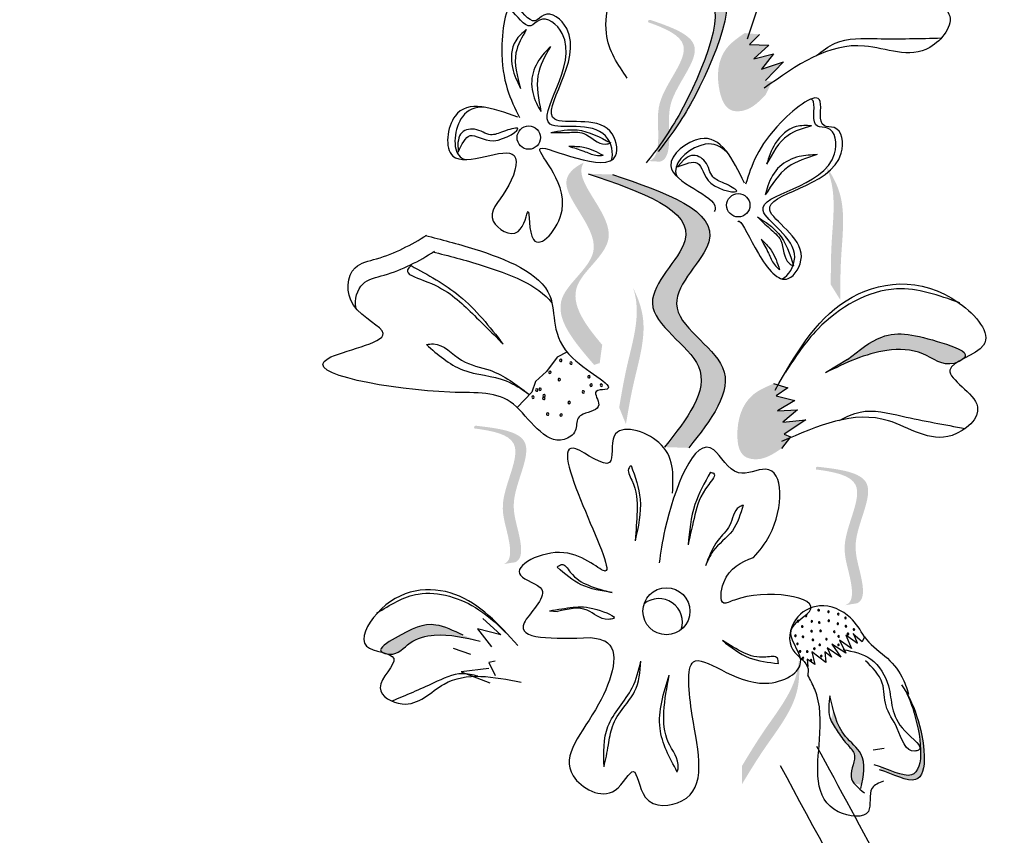
# Model space of a CAD drawing. Units: millimetres. Extents: x 43 to 251, y 50 to 125.
# Drawn here: x 210 to 212, y 112 to 113 of the extents above; entities that cross this region are included whole.
import ezdxf

# ---------------------------------------------------------------- set-up
doc = ezdxf.new("R2010")
doc.units = ezdxf.units.MM
doc.layers.add('Z_Pflanzebene', color=7, linetype='Continuous', lineweight=30)

# ---------------------------------------------------------------- blocks, each defined once
blk = doc.blocks.new('Z_Lavendel_')
at = {"lineweight": 30, "true_color": 0x44a009}
h = blk.add_hatch(color=74, dxfattribs=at)
edge = h.paths.add_edge_path()
edge.add_spline(control_points=[(-13.5968, 17.6568), (-13.5823, 17.6757), (-13.5291, 17.75), (-13.4454, 17.9613), (-13.5803, 17.9028), (-13.6479, 17.9675), (-13.6777, 17.9377), (-13.6834, 17.928)], knot_values=[0.883561, 0.883561, 0.883561, 0.883561, 1.33127, 2.496472, 2.777747, 3.378001, 3.566756, 3.566756, 3.566756, 3.566756], degree=3, periodic=0)
edge.add_spline(control_points=[(-13.6834, 17.928), (-13.6832, 17.928), (-13.6568, 17.9369), (-13.6009, 17.8834), (-13.4659, 17.9419), (-13.5415, 17.7513), (-13.5904, 17.6748), (-13.5992, 17.6622)], knot_values=[1.068339, 1.068339, 1.068339, 1.068339, 1.072316, 1.67257, 1.953845, 3.119046, 3.382077, 3.382077, 3.382077, 3.382077], degree=3, periodic=0)
edge.add_line((-13.5992, 17.6622), (-13.5968, 17.6568))
h = blk.add_hatch(color=74, dxfattribs=at)
edge = h.paths.add_edge_path()
edge.add_spline(control_points=[(-13.6258, 17.6259), (-13.6217, 17.6266), (-13.6107, 17.6321), (-13.6049, 17.6767), (-13.6175, 17.7395), (-13.5306, 17.8298), (-13.5955, 17.8579), (-13.6259, 17.8687)], knot_values=[0.560734, 0.560734, 0.560734, 0.560734, 1.190913, 2.562758, 5.447101, 10.10323, 13.468903, 13.468903, 13.468903, 13.468903], degree=3, periodic=0)
edge.add_spline(control_points=[(-13.6259, 17.8687), (-13.6254, 17.8699), (-13.6249, 17.8711), (-13.6244, 17.8722)], knot_values=[18.947861, 18.947861, 18.947861, 18.947861, 19.178659, 19.178659, 19.178659, 19.178659], degree=3, periodic=0)
edge.add_line((-13.6244, 17.8722), (-13.622, 17.8727))
edge.add_spline(control_points=[(-13.622, 17.8727), (-13.5859, 17.8603), (-13.5069, 17.833), (-13.5982, 17.7381), (-13.5856, 17.6754), (-13.5914, 17.6313), (-13.6017, 17.6257), (-13.6053, 17.6248)], knot_values=[0, 0, 0, 0, 6.05927, 13.244655, 17.695802, 19.812847, 20.683744, 20.683744, 20.683744, 20.683744], degree=3, periodic=0)
edge.add_spline(control_points=[(-13.6053, 17.6248), (-13.612, 17.6253), (-13.6189, 17.6257), (-13.6258, 17.6259)], knot_values=[3.688703, 3.688703, 3.688703, 3.688703, 4.546623, 4.546623, 4.546623, 4.546623], degree=3, periodic=0)
h = blk.add_hatch(color=74, dxfattribs=at)
edge = h.paths.add_edge_path()
edge.add_spline(control_points=[(-13.4568, 17.8495), (-13.4689, 17.8411), (-13.502, 17.8181), (-13.5078, 17.7613), (-13.4888, 17.7118), (-13.448, 17.7128), (-13.4314, 17.73), (-13.4201, 17.7417)], knot_values=[0, 0, 0, 0, 0.161114, 0.441427, 0.586891, 0.672069, 0.848925, 0.848925, 0.848925, 0.848925], degree=3, periodic=0)
edge.add_line((-13.4201, 17.7417), (-13.4091, 17.7646))
edge.add_line((-13.4091, 17.7646), (-13.4205, 17.7666))
edge.add_line((-13.4205, 17.7666), (-13.3887, 17.799))
edge.add_line((-13.3887, 17.799), (-13.4275, 17.7867))
edge.add_line((-13.4275, 17.7867), (-13.4063, 17.8131))
edge.add_line((-13.4063, 17.8131), (-13.4407, 17.8045))
edge.add_line((-13.4407, 17.8045), (-13.4144, 17.8283))
edge.add_line((-13.4144, 17.8283), (-13.4483, 17.8294))
edge.add_line((-13.4483, 17.8294), (-13.431, 17.8473))
edge.add_line((-13.431, 17.8473), (-13.4568, 17.8495))
h = blk.add_hatch(color=74, dxfattribs=at)
edge = h.paths.add_edge_path()
edge.add_spline(control_points=[(-13.7055, 17.3048), (-13.7357, 17.3405), (-13.784, 17.4068), (-13.6478, 17.4933), (-13.7509, 17.5856), (-13.7405, 17.6189), (-13.7377, 17.6234)], knot_values=[3.509882, 3.509882, 3.509882, 3.509882, 7.088532, 10.237069, 14.170147, 14.843915, 14.843915, 14.843915, 14.843915], degree=3, periodic=0)
edge.add_spline(control_points=[(-13.7377, 17.6234), (-13.7563, 17.6141), (-13.7932, 17.5792), (-13.674, 17.4725), (-13.8163, 17.3821), (-13.7544, 17.3102), (-13.7196, 17.2698)], knot_values=[2.295062, 2.295062, 2.295062, 2.295062, 4.18365, 8.116728, 11.265265, 15.317095, 15.317095, 15.317095, 15.317095], degree=3, periodic=0)
edge.add_line((-13.7196, 17.2698), (-13.7099, 17.2729))
edge.add_spline(control_points=[(-13.7099, 17.2729), (-13.7085, 17.2836), (-13.707, 17.2942), (-13.7055, 17.3048)], knot_values=[144.751726, 144.751726, 144.751726, 144.751726, 145.762031, 145.762031, 145.762031, 145.762031], degree=3, periodic=0)
h = blk.add_hatch(color=74, dxfattribs=at)
edge = h.paths.add_edge_path()
edge.add_spline(control_points=[(-13.2897, 17.3833), (-13.2897, 17.4074), (-13.2897, 17.4687), (-13.2778, 17.555), (-13.3051, 17.6039), (-13.3167, 17.6199)], knot_values=[0.549592, 0.549592, 0.549592, 0.549592, 1.117331, 1.997312, 2.458846, 2.458846, 2.458846, 2.458846], degree=3, periodic=0)
edge.add_spline(control_points=[(-13.3167, 17.6199), (-13.3128, 17.6121), (-13.2959, 17.5705), (-13.3062, 17.4953), (-13.3063, 17.434), (-13.3063, 17.41)], knot_values=[3.19782, 3.19782, 3.19782, 3.19782, 4.05183, 7.578126, 9.853196, 9.853196, 9.853196, 9.853196], degree=3, periodic=0)
edge.add_line((-13.3063, 17.41), (-13.2897, 17.3833))
h = blk.add_hatch(color=74, dxfattribs=at)
edge = h.paths.add_edge_path()
edge.add_spline(control_points=[(-13.5544, 17.1248), (-13.5157, 17.1738), (-13.4422, 17.2669), (-13.6306, 17.3662), (-13.4481, 17.5206), (-13.5954, 17.5709), (-13.6877, 17.6024)], knot_values=[0, 0, 0, 0, 1.189658, 2.257664, 3.212729, 4.815743, 4.815743, 4.815743, 4.815743], degree=3, periodic=0)
edge.add_line((-13.6877, 17.6024), (-13.7299, 17.6038))
edge.add_spline(control_points=[(-13.7299, 17.6038), (-13.6375, 17.5723), (-13.4902, 17.522), (-13.6727, 17.3676), (-13.4843, 17.2683), (-13.5578, 17.1752), (-13.5965, 17.1262)], knot_values=[0, 0, 0, 0, 1.603014, 2.558079, 3.626085, 4.815743, 4.815743, 4.815743, 4.815743], degree=3, periodic=0)
edge.add_line((-13.5965, 17.1262), (-13.5544, 17.1248))
h = blk.add_hatch(color=74, dxfattribs=at)
edge = h.paths.add_edge_path()
edge.add_spline(control_points=[(-13.6641, 17.1662), (-13.6601, 17.19), (-13.6498, 17.2504), (-13.6239, 17.3336), (-13.6426, 17.3863), (-13.6515, 17.4041)], knot_values=[0.549592, 0.549592, 0.549592, 0.549592, 1.117331, 1.997312, 2.458846, 2.458846, 2.458846, 2.458846], degree=3, periodic=0)
edge.add_spline(control_points=[(-13.6515, 17.4041), (-13.6488, 17.3956), (-13.6391, 17.3518), (-13.6617, 17.2794), (-13.6719, 17.219), (-13.6759, 17.1953)], knot_values=[3.19782, 3.19782, 3.19782, 3.19782, 4.05183, 7.578126, 9.853196, 9.853196, 9.853196, 9.853196], degree=3, periodic=0)
edge.add_line((-13.6759, 17.1953), (-13.6641, 17.1662))
h = blk.add_hatch(color=74, dxfattribs=at)
edge = h.paths.add_edge_path()
edge.add_spline(control_points=[(-13.0755, 17.28), (-13.0738, 17.2813), (-13.0637, 17.2927), (-13.1459, 17.3198), (-13.2077, 17.3342), (-13.2572, 17.2951), (-13.2773, 17.2793)], knot_values=[0, 0, 0, 0, 0.048939, 0.387766, 1.14534, 1.661235, 1.661235, 1.661235, 1.661235], degree=3, periodic=0)
edge.add_line((-13.2773, 17.2793), (-13.3156, 17.256))
edge.add_spline(control_points=[(-13.3156, 17.256), (-13.2809, 17.2729), (-13.2272, 17.2991), (-13.1455, 17.2969), (-13.1102, 17.2661), (-13.0872, 17.2736), (-13.0854, 17.2744)], knot_values=[1.736046, 1.736046, 1.736046, 1.736046, 2.557822, 3.009142, 3.420076, 3.457467, 3.457467, 3.457467, 3.457467], degree=3, periodic=0)
edge.add_spline(control_points=[(-13.0854, 17.2744), (-13.0824, 17.2763), (-13.079, 17.2781), (-13.0755, 17.28)], knot_values=[3.744562, 3.744562, 3.744562, 3.744562, 3.817696, 3.817696, 3.817696, 3.817696], degree=3, periodic=0)
h = blk.add_hatch(color=74, dxfattribs=at)
edge = h.paths.add_edge_path()
edge.add_spline(control_points=[(-13.4062, 17.237), (-13.4197, 17.2312), (-13.4568, 17.2155), (-13.4741, 17.161), (-13.4655, 17.1087), (-13.4254, 17.1014), (-13.4056, 17.1149), (-13.3922, 17.124)], knot_values=[0, 0, 0, 0, 0.161114, 0.441427, 0.586891, 0.672069, 0.848925, 0.848925, 0.848925, 0.848925], degree=3, periodic=0)
edge.add_line((-13.3922, 17.124), (-13.3767, 17.1442))
edge.add_line((-13.3767, 17.1442), (-13.3876, 17.1485))
edge.add_line((-13.3876, 17.1485), (-13.3498, 17.1737))
edge.add_line((-13.3498, 17.1737), (-13.3903, 17.1696))
edge.add_line((-13.3903, 17.1696), (-13.3642, 17.1911))
edge.add_line((-13.3642, 17.1911), (-13.3996, 17.1897))
edge.add_line((-13.3996, 17.1897), (-13.369, 17.2076))
edge.add_line((-13.369, 17.2076), (-13.4019, 17.2156))
edge.add_line((-13.4019, 17.2156), (-13.3813, 17.2296))
edge.add_line((-13.3813, 17.2296), (-13.4062, 17.237))
h = blk.add_hatch(color=74, dxfattribs=at)
edge = h.paths.add_edge_path()
edge.add_spline(control_points=[(-13.8779, 16.9216), (-13.8741, 16.9232), (-13.8645, 16.9308), (-13.8683, 16.9757), (-13.8939, 17.0343), (-13.8281, 17.141), (-13.8975, 17.1547), (-13.9295, 17.1589)], knot_values=[0.560734, 0.560734, 0.560734, 0.560734, 1.190913, 2.562758, 5.447101, 10.10323, 13.468903, 13.468903, 13.468903, 13.468903], degree=3, periodic=0)
edge.add_spline(control_points=[(-13.9295, 17.1589), (-13.9293, 17.1601), (-13.9291, 17.1614), (-13.9288, 17.1626)], knot_values=[18.947861, 18.947861, 18.947861, 18.947861, 19.178659, 19.178659, 19.178659, 19.178659], degree=3, periodic=0)
edge.add_line((-13.9288, 17.1626), (-13.9266, 17.1636))
edge.add_spline(control_points=[(-13.9266, 17.1636), (-13.8886, 17.1591), (-13.8056, 17.1493), (-13.8748, 17.0371), (-13.8491, 16.9785), (-13.8454, 16.9342), (-13.8543, 16.9265), (-13.8576, 16.9249)], knot_values=[0, 0, 0, 0, 6.05927, 13.244655, 17.695802, 19.812847, 20.683744, 20.683744, 20.683744, 20.683744], degree=3, periodic=0)
edge.add_spline(control_points=[(-13.8576, 16.9249), (-13.8643, 16.924), (-13.8711, 16.9229), (-13.8779, 16.9216)], knot_values=[3.688703, 3.688703, 3.688703, 3.688703, 4.546623, 4.546623, 4.546623, 4.546623], degree=3, periodic=0)
h = blk.add_hatch(color=74, dxfattribs=at)
edge = h.paths.add_edge_path()
edge.add_spline(control_points=[(-13.2809, 16.8499), (-13.2771, 16.8515), (-13.2675, 16.8591), (-13.2713, 16.904), (-13.2969, 16.9626), (-13.2312, 17.0693), (-13.3005, 17.083), (-13.3325, 17.0871)], knot_values=[0.560734, 0.560734, 0.560734, 0.560734, 1.190913, 2.562758, 5.447101, 10.10323, 13.468903, 13.468903, 13.468903, 13.468903], degree=3, periodic=0)
edge.add_spline(control_points=[(-13.3325, 17.0871), (-13.3323, 17.0884), (-13.3321, 17.0896), (-13.3318, 17.0909)], knot_values=[18.947861, 18.947861, 18.947861, 18.947861, 19.178659, 19.178659, 19.178659, 19.178659], degree=3, periodic=0)
edge.add_line((-13.3318, 17.0909), (-13.3296, 17.0919))
edge.add_spline(control_points=[(-13.3296, 17.0919), (-13.2916, 17.0874), (-13.2086, 17.0775), (-13.2778, 16.9654), (-13.2521, 16.9067), (-13.2484, 16.8625), (-13.2573, 16.8547), (-13.2606, 16.8532)], knot_values=[0, 0, 0, 0, 6.05927, 13.244655, 17.695802, 19.812847, 20.683744, 20.683744, 20.683744, 20.683744], degree=3, periodic=0)
edge.add_spline(control_points=[(-13.2606, 16.8532), (-13.2673, 16.8523), (-13.2741, 16.8511), (-13.2809, 16.8499)], knot_values=[3.688703, 3.688703, 3.688703, 3.688703, 4.546623, 4.546623, 4.546623, 4.546623], degree=3, periodic=0)
h = blk.add_hatch(color=74, dxfattribs=at)
edge = h.paths.add_edge_path()
edge.add_spline(control_points=[(-13.9485, 16.7973), (-13.9648, 16.8052), (-14.0051, 16.8247), (-14.0457, 16.8053), (-14.0986, 16.774), (-14.0898, 16.7677), (-14.0884, 16.767)], knot_values=[0, 0, 0, 0, 0.402957, 0.994686, 1.259338, 1.297564, 1.297564, 1.297564, 1.297564], degree=3, periodic=0)
edge.add_spline(control_points=[(-14.0884, 16.767), (-14.0857, 16.7662), (-14.0831, 16.7655), (-14.0807, 16.7646)], knot_values=[2.924816, 2.924816, 2.924816, 2.924816, 2.98194, 2.98194, 2.98194, 2.98194], degree=3, periodic=0)
edge.add_spline(control_points=[(-14.0807, 16.7646), (-14.0793, 16.7644), (-14.0623, 16.7626), (-14.0425, 16.7894), (-13.9862, 16.8034), (-13.945, 16.7934), (-13.9184, 16.787)], knot_values=[1.355997, 1.355997, 1.355997, 1.355997, 1.385203, 1.706177, 2.058696, 2.700571, 2.700571, 2.700571, 2.700571], degree=3, periodic=0)
edge.add_line((-13.9184, 16.787), (-13.9485, 16.7973))
h = blk.add_hatch(color=74, dxfattribs=at)
edge = h.paths.add_edge_path()
edge.add_spline(control_points=[(-13.4613, 16.5375), (-13.4488, 16.5581), (-13.4171, 16.6105), (-13.3624, 16.6784), (-13.3605, 16.7343), (-13.3622, 16.754)], knot_values=[0.549592, 0.549592, 0.549592, 0.549592, 1.117331, 1.997312, 2.458846, 2.458846, 2.458846, 2.458846], degree=3, periodic=0)
edge.add_spline(control_points=[(-13.3622, 16.754), (-13.3629, 16.7452), (-13.3699, 16.7009), (-13.4175, 16.6419), (-13.4492, 16.5894), (-13.4616, 16.5688)], knot_values=[3.19782, 3.19782, 3.19782, 3.19782, 4.05183, 7.578126, 9.853196, 9.853196, 9.853196, 9.853196], degree=3, periodic=0)
edge.add_line((-13.4616, 16.5688), (-13.4613, 16.5375))
h = blk.add_hatch(color=74, dxfattribs=at)
edge = h.paths.add_edge_path()
edge.add_spline(control_points=[(-13.2211, 16.5621), (-13.1971, 16.5552), (-13.1303, 16.5166), (-13.1446, 16.6349), (-13.1674, 16.6856), (-13.1742, 16.6973)], knot_values=[0.885816, 0.885816, 0.885816, 0.885816, 1.264194, 1.901884, 2.127969, 2.127969, 2.127969, 2.127969], degree=3, periodic=0)
edge.add_spline(control_points=[(-13.1742, 16.6973), (-13.1702, 16.6889), (-13.1501, 16.6384), (-13.1369, 16.5296), (-13.1978, 16.5596), (-13.2188, 16.5671)], knot_values=[0.972027, 0.972027, 0.972027, 0.972027, 1.111901, 1.749592, 2.06759, 2.06759, 2.06759, 2.06759], degree=3, periodic=0)
edge.add_spline(control_points=[(-13.2188, 16.5671), (-13.2189, 16.5651), (-13.2197, 16.5634), (-13.2211, 16.5621)], knot_values=[1.577532, 1.577532, 1.577532, 1.577532, 1.655777, 1.655777, 1.655777, 1.655777], degree=3, periodic=0)
h = blk.add_hatch(color=74, dxfattribs=at)
edge = h.paths.add_edge_path()
edge.add_spline(control_points=[(-13.2525, 16.5353), (-13.2486, 16.5552), (-13.2435, 16.5893), (-13.2866, 16.6212), (-13.2976, 16.6497), (-13.302, 16.6663)], knot_values=[0.028446, 0.028446, 0.028446, 0.028446, 0.325897, 0.545492, 0.818266, 0.818266, 0.818266, 0.818266], degree=3, periodic=0)
edge.add_spline(control_points=[(-13.302, 16.6663), (-13.3032, 16.6604), (-13.3046, 16.6544), (-13.3059, 16.6485)], knot_values=[0.524979, 0.524979, 0.524979, 0.524979, 0.623469, 0.623469, 0.623469, 0.623469], degree=3, periodic=0)
edge.add_spline(control_points=[(-13.3059, 16.6485), (-13.3031, 16.6422), (-13.2936, 16.6282), (-13.2814, 16.6091), (-13.2564, 16.5871), (-13.2762, 16.5571), (-13.2681, 16.5417), (-13.2649, 16.5377)], knot_values=[0.23561, 0.23561, 0.23561, 0.23561, 0.348725, 0.498875, 0.614681, 0.831441, 0.914602, 0.914602, 0.914602, 0.914602], degree=3, periodic=0)
edge.add_spline(control_points=[(-13.2649, 16.5377), (-13.2646, 16.5378), (-13.2606, 16.5383), (-13.2563, 16.5369), (-13.2525, 16.5353)], knot_values=[1.30495, 1.30495, 1.30495, 1.30495, 1.309836, 1.374176, 1.374176, 1.374176, 1.374176], degree=3, periodic=0)
at = {"color": 74, "lineweight": 30, "true_color": 0x44a009}
for p, q in [((-13.431, 17.8473), (-13.4483, 17.8294)), ((-13.4483, 17.8294), (-13.4144, 17.8283)), ((-13.4144, 17.8283), (-13.4407, 17.8045)), ((-13.4407, 17.8045), (-13.4063, 17.8131)), ((-13.4063, 17.8131), (-13.4275, 17.7867)), ((-13.4275, 17.7867), (-13.3887, 17.799)), ((-13.3887, 17.799), (-13.4205, 17.7666)), ((-13.9574, 17.6585), (-13.957, 17.6415)), ((-13.5627, 17.6282), (-13.5742, 17.6158)), ((-13.7844, 17.283), (-13.8031, 17.2582)), ((-13.7676, 17.2923), (-13.7844, 17.283)), ((-13.2773, 17.2793), (-13.3156, 17.256)), ((-13.8031, 17.2582), (-13.8223, 17.2407)), ((-13.8223, 17.2407), (-13.8282, 17.2222)), ((-13.4062, 17.237), (-13.3813, 17.2296)), ((-13.8282, 17.2222), (-13.8543, 17.1955)), ((-13.3813, 17.2296), (-13.4019, 17.2156)), ((-13.4019, 17.2156), (-13.369, 17.2076)), ((-13.369, 17.2076), (-13.3996, 17.1897)), ((-13.3996, 17.1897), (-13.3642, 17.1911)), ((-13.3642, 17.1911), (-13.3903, 17.1696)), ((-13.3903, 17.1696), (-13.3498, 17.1737)), ((-13.3498, 17.1737), (-13.3876, 17.1485)), ((-13.3767, 17.1442), (-13.3922, 17.124)), ((-13.3876, 17.1485), (-13.3767, 17.1442)), ((-13.7977, 16.8401), (-13.7838, 16.8388)), ((-13.9139, 16.8266), (-13.8828, 16.7982)), ((-13.9235, 16.8087), (-13.8986, 16.7772)), ((-13.8828, 16.7982), (-13.9235, 16.8087)), ((-13.267, 16.8011), (-13.2605, 16.7842)), ((-13.2909, 16.789), (-13.2798, 16.7662)), ((-13.27, 16.7742), (-13.2909, 16.789)), ((-13.2803, 16.7978), (-13.27, 16.7742)), ((-13.2594, 16.783), (-13.2803, 16.7978)), ((-13.2513, 16.7862), (-13.2674, 16.7993)), ((-13.2476, 16.7947), (-13.2513, 16.7862)), ((-13.9658, 16.7748), (-13.9357, 16.7645)), ((-13.3396, 16.7684), (-13.3341, 16.7465)), ((-13.3147, 16.7496), (-13.3396, 16.7684)), ((-13.3169, 16.7682), (-13.3147, 16.7496)), ((-13.3049, 16.7592), (-13.3169, 16.7682)), ((-13.2887, 16.7591), (-13.3128, 16.7754)), ((-13.3128, 16.7754), (-13.3049, 16.7592)), ((-13.2798, 16.7662), (-13.3047, 16.7818)), ((-13.3047, 16.7818), (-13.2887, 16.7591)), ((-13.8922, 16.7519), (-13.9037, 16.75)), ((-13.9037, 16.75), (-13.8927, 16.727)), ((-13.3478, 16.7555), (-13.3462, 16.7426)), ((-13.3341, 16.7465), (-13.3478, 16.7555)), ((-13.9038, 16.7394), (-13.9517, 16.7338)), ((-13.9517, 16.7338), (-13.9016, 16.7142)), ((-13.2129, 16.5998), (-13.2326, 16.5968))]:
    blk.add_line(p, q, dxfattribs=at)
for centre, radius in [((-13.8338, 17.6669), 0.0204), ((-13.4679, 17.5486), 0.0204), ((-13.5934, 16.8394), 0.0411)]:
    blk.add_circle(centre, radius, dxfattribs=at)
for centre, radius, start, end in [((-13.7779, 17.2776), 0.00213, 37.9713, 217.9713), ((-13.7779, 17.2776), 0.00213, 217.9713, 37.9713), ((-13.76, 17.2729), 0.00213, 37.9713, 217.9713), ((-13.76, 17.2729), 0.00213, 217.9713, 37.9713), ((-13.7969, 17.2568), 0.00213, 37.9713, 217.9713), ((-13.7969, 17.2568), 0.00213, 217.9713, 37.9713), ((-13.7288, 17.2491), 0.00213, 37.9713, 217.9713), ((-13.7288, 17.2491), 0.00213, 217.9713, 37.9713), ((-13.7806, 17.2441), 0.00213, 37.9713, 217.9713), ((-13.7806, 17.2441), 0.00213, 217.9713, 37.9713), ((-13.7249, 17.2344), 0.00213, 37.9713, 217.9713), ((-13.7249, 17.2344), 0.00213, 217.9713, 37.9713), ((-13.7071, 17.2343), 0.00213, 37.9713, 217.9713), ((-13.7071, 17.2343), 0.00213, 217.9713, 37.9713), ((-13.8264, 17.2134), 0.00213, 37.9713, 217.9713), ((-13.8264, 17.2134), 0.00213, 217.9713, 37.9713), ((-13.8199, 17.2258), 0.00213, 37.9713, 217.9713), ((-13.8199, 17.2258), 0.00213, 217.9713, 37.9713), ((-13.814, 17.2273), 0.00213, 37.9713, 217.9713), ((-13.814, 17.2273), 0.00213, 217.9713, 37.9713), ((-13.8075, 17.2112), 0.00213, 37.9713, 217.9713), ((-13.8071, 17.2157), 0.00213, 37.9713, 217.9713), ((-13.8071, 17.2157), 0.00213, 217.9713, 37.9713), ((-13.7385, 17.2225), 0.00213, 37.9713, 217.9713), ((-13.7385, 17.2225), 0.00213, 217.9713, 37.9713), ((-13.8075, 17.2112), 0.00213, 217.9713, 37.9713), ((-13.7632, 17.2041), 0.00213, 37.9713, 217.9713), ((-13.7632, 17.2041), 0.00213, 217.9713, 37.9713), ((-13.8009, 17.1839), 0.00213, 37.9713, 217.9713), ((-13.8009, 17.1839), 0.00213, 217.9713, 37.9713), ((-13.7773, 17.1822), 0.00213, 37.9713, 217.9713), ((-13.7773, 17.1822), 0.00213, 217.9713, 37.9713), ((-13.6067, 16.8204), 0.0411, 341.4658, 128.7485), ((-13.3274, 16.8411), 0.00139, 126.7234, 306.7234), ((-13.3274, 16.8411), 0.00139, 306.7234, 126.7234), ((-13.3104, 16.8385), 0.00139, 126.7234, 306.7234), ((-13.3104, 16.8385), 0.00139, 306.7234, 126.7234), ((-13.2932, 16.8344), 0.00139, 126.7234, 306.7234), ((-13.2932, 16.8344), 0.00139, 306.7234, 126.7234), ((-13.3635, 16.8222), 0.00139, 126.7234, 306.7234), ((-13.3635, 16.8222), 0.00139, 306.7234, 126.7234), ((-13.3494, 16.8313), 0.00139, 126.7234, 306.7234), ((-13.3494, 16.8313), 0.00139, 306.7234, 126.7234), ((-13.3395, 16.8218), 0.00139, 126.7234, 306.7234), ((-13.3395, 16.8218), 0.00139, 306.7234, 126.7234), ((-13.3263, 16.8196), 0.00139, 126.7234, 306.7234), ((-13.3263, 16.8196), 0.00139, 306.7234, 126.7234), ((-13.3099, 16.8228), 0.00139, 126.7234, 306.7234), ((-13.3099, 16.8228), 0.00139, 306.7234, 126.7234), ((-13.2941, 16.8176), 0.00139, 126.7234, 306.7234), ((-13.2941, 16.8176), 0.00139, 306.7234, 126.7234), ((-13.2806, 16.8277), 0.00139, 126.7234, 306.7234), ((-13.2806, 16.8277), 0.00139, 306.7234, 126.7234), ((-13.3561, 16.8127), 0.00139, 126.7234, 306.7234), ((-13.3561, 16.8127), 0.00139, 306.7234, 126.7234), ((-13.3398, 16.8046), 0.00139, 126.7234, 306.7234), ((-13.3398, 16.8046), 0.00139, 306.7234, 126.7234), ((-13.3241, 16.8051), 0.00139, 126.7234, 306.7234), ((-13.3241, 16.8051), 0.00139, 306.7234, 126.7234), ((-13.3001, 16.8036), 0.00139, 126.7234, 306.7234), ((-13.3001, 16.8036), 0.00139, 306.7234, 126.7234), ((-13.2798, 16.8131), 0.00139, 126.7234, 306.7234), ((-13.2798, 16.8131), 0.00139, 306.7234, 126.7234), ((-13.2762, 16.7997), 0.00139, 126.7234, 306.7234), ((-13.2762, 16.7997), 0.00139, 306.7234, 126.7234), ((-13.2658, 16.8074), 0.00139, 126.7234, 306.7234), ((-13.2658, 16.8074), 0.00139, 306.7234, 126.7234), ((-13.3681, 16.7965), 0.00139, 126.7234, 306.7234), ((-13.3681, 16.7965), 0.00139, 306.7234, 126.7234), ((-13.3645, 16.7824), 0.00139, 126.7234, 306.7234), ((-13.3645, 16.7824), 0.00139, 306.7234, 126.7234), ((-13.3548, 16.7947), 0.00139, 126.7234, 306.7234), ((-13.3548, 16.7947), 0.00139, 306.7234, 126.7234), ((-13.3376, 16.7894), 0.00139, 126.7234, 306.7234), ((-13.3376, 16.7894), 0.00139, 306.7234, 126.7234), ((-13.3139, 16.7906), 0.00139, 126.7234, 306.7234), ((-13.3139, 16.7906), 0.00139, 306.7234, 126.7234), ((-13.2926, 16.7954), 0.00139, 126.7234, 306.7234), ((-13.2926, 16.7954), 0.00139, 306.7234, 126.7234), ((-13.36, 16.7691), 0.00139, 126.7234, 306.7234), ((-13.36, 16.7691), 0.00139, 306.7234, 126.7234), ((-13.3474, 16.769), 0.00139, 126.7234, 306.7234), ((-13.3474, 16.769), 0.00139, 306.7234, 126.7234), ((-13.335, 16.774), 0.00139, 126.7234, 306.7234), ((-13.335, 16.774), 0.00139, 306.7234, 126.7234), ((-13.3256, 16.7806), 0.00139, 126.7234, 306.7234), ((-13.3256, 16.7806), 0.00139, 306.7234, 126.7234), ((-13.2929, 16.7806), 0.00139, 126.7234, 306.7234), ((-13.2929, 16.7806), 0.00139, 306.7234, 126.7234), ((-13.355, 16.7576), 0.00139, 126.7234, 306.7234), ((-13.355, 16.7576), 0.00139, 306.7234, 126.7234), ((-13.3406, 16.7539), 0.00139, 126.7234, 306.7234), ((-13.3406, 16.7539), 0.00139, 306.7234, 126.7234), ((-13.3228, 16.7612), 0.00139, 126.7234, 306.7234), ((-13.3228, 16.7612), 0.00139, 306.7234, 126.7234)]:
    blk.add_arc(centre, radius, start, end, dxfattribs=at)
for points, knots in [([(-11.0895, 12.6241), (-11.179, 12.8043), (-11.2684, 12.9841), (-11.5258, 13.5256), (-11.6834, 13.889), (-11.878, 14.5084), (-11.9353, 14.7589), (-12.0159, 15.2737), (-12.0416, 15.5366), (-12.1148, 16.3284), (-12.1578, 16.8607), (-12.4546, 17.8625), (-12.7073, 18.3236), (-13.2924, 19.1791), (-13.6195, 19.5763), (-13.9453, 19.9719)], [0, 0, 0, 0, 0.828585, 0.828585, 2.485755, 2.485755, 3.576096, 3.576096, 4.666437, 4.666437, 6.84712, 6.84712, 9.027803, 9.027803, 11.082407, 11.082407, 11.082407, 11.082407]), ([(-13.6834, 17.928), (-13.6832, 17.928), (-13.6568, 17.9369), (-13.6009, 17.8834), (-13.4659, 17.9419), (-13.5547, 17.7178), (-13.6103, 17.6463), (-13.6285, 17.623)], [1.068339, 1.068339, 1.068339, 1.068339, 1.072316, 1.67257, 1.953845, 3.119046, 3.681842, 3.681842, 3.681842, 3.681842]), ([(-13.6895, 17.6273), (-13.6849, 17.6386), (-13.6991, 17.7029), (-13.8705, 17.6544), (-13.7234, 17.8166), (-13.8083, 17.8845), (-13.8367, 17.8496), (-13.8582, 17.8884), (-13.869, 17.8898), (-13.8711, 17.8892)], [4.846162, 4.846162, 4.846162, 4.846162, 5.089649, 5.643821, 6.540377, 6.80074, 6.90144, 7.141517, 7.203008, 7.203008, 7.203008, 7.203008]), ([(-13.3313, 17.8101), (-13.3209, 17.8185), (-13.2906, 17.842), (-13.2111, 17.8385), (-13.15, 17.84), (-13.1132, 17.841)], [0.0150673, 0.0150673, 0.0150673, 0.0150673, 0.1625906, 0.4415753, 0.8641305, 0.8641305, 0.8641305, 0.8641305]), ([(-13.4689, 17.5195), (-13.4681, 17.5206), (-13.462, 17.5233), (-13.4352, 17.4606), (-13.3859, 17.3981), (-13.3338, 17.4817), (-13.4914, 17.5659), (-13.2729, 17.5807), (-13.2869, 17.6885), (-13.3315, 17.6831), (-13.3095, 17.7656), (-13.4279, 17.6721), (-13.4448, 17.6184), (-13.4551, 17.5853)], [4.02713, 4.02713, 4.02713, 4.02713, 4.091095, 4.458336, 4.841085, 5.089649, 5.643821, 6.540377, 6.80074, 6.90144, 7.141517, 7.576309, 8.277425, 8.277425, 8.277425, 8.277425]), ([(-13.3915, 17.42), (-13.3803, 17.4249), (-13.3459, 17.481), (-13.503, 17.565), (-13.2845, 17.5797), (-13.2985, 17.6876), (-13.3432, 17.6821), (-13.3317, 17.725), (-13.3386, 17.7336), (-13.3405, 17.7345)], [4.846162, 4.846162, 4.846162, 4.846162, 5.089649, 5.643821, 6.540377, 6.80074, 6.90144, 7.141517, 7.203008, 7.203008, 7.203008, 7.203008]), ([(-13.9115, 17.7201), (-13.9271, 17.7205), (-13.9603, 17.7095), (-13.9693, 17.6399), (-13.9478, 17.6296), (-13.9442, 17.6287)], [0.3530878, 0.3530878, 0.3530878, 0.3530878, 0.6153275, 1.0086267, 1.0769732, 1.0769732, 1.0769732, 1.0769732]), ([(-13.457, 17.5874), (-13.4775, 17.6294), (-13.5111, 17.6981), (-13.6328, 17.6007), (-13.5008, 17.5648), (-13.5087, 17.5399), (-13.5098, 17.5379)], [0, 0, 0, 0, 0.615327, 1.008627, 1.609711, 1.660837, 1.660837, 1.660837, 1.660837]), ([(-13.4869, 17.6407), (-13.4979, 17.6518), (-13.5294, 17.667), (-13.5842, 17.6232), (-13.5758, 17.6008), (-13.5739, 17.5976)], [0.3530878, 0.3530878, 0.3530878, 0.3530878, 0.6153275, 1.0086267, 1.0769732, 1.0769732, 1.0769732, 1.0769732]), ([(-14.0149, 17.4959), (-13.9872, 17.489), (-13.9102, 17.4692), (-13.7669, 17.4128), (-13.807, 17.2933), (-13.6655, 17.2245), (-13.7258, 17.227), (-13.6997, 17.1918), (-13.7335, 17.188), (-13.7519, 17.1752), (-13.748, 17.1519), (-13.8008, 17.1187), (-13.8597, 17.229), (-13.984, 17.2115), (-14.3139, 17.2671), (-14.0366, 17.3162), (-14.1566, 17.3633), (-14.1507, 17.4437), (-14.079, 17.4582), (-14.0388, 17.4798), (-14.0117, 17.4967)], [0.060767, 0.060767, 0.060767, 0.060767, 0.375505, 0.921862, 1.329491, 1.607338, 1.663334, 1.747289, 1.860687, 1.898255, 1.978418, 2.066078, 2.446066, 2.845256, 3.623815, 3.997392, 4.250465, 4.481275, 4.62405, 4.965032, 4.965032, 4.965032, 4.965032]), ([(-14.1355, 17.3683), (-14.1382, 17.3848), (-14.1299, 17.4167), (-14.0657, 17.4297), (-14.0255, 17.4513), (-13.9984, 17.4682)], [4.3251381, 4.3251381, 4.3251381, 4.3251381, 4.4812749, 4.6240504, 4.9650324, 4.9650324, 4.9650324, 4.9650324]), ([(-14.0016, 17.4674), (-13.9739, 17.4605), (-13.904, 17.4425), (-13.8175, 17.4093), (-13.7933, 17.3785)], [0.0607671, 0.0607671, 0.0607671, 0.0607671, 0.3755048, 0.8421735, 0.8421735, 0.8421735, 0.8421735]), ([(-13.2914, 17.1729), (-13.2795, 17.179), (-13.245, 17.1958), (-13.1679, 17.1761), (-13.1077, 17.1652), (-13.0715, 17.1587)], [0.0150673, 0.0150673, 0.0150673, 0.0150673, 0.1625906, 0.4415753, 0.8641305, 0.8641305, 0.8641305, 0.8641305]), ([(-13.4415, 16.9334), (-13.4306, 16.9448), (-13.3879, 17.001), (-13.3876, 17.1133), (-13.4761, 17.0647), (-13.5322, 17.1834), (-13.5913, 17.0207), (-13.604, 16.9412), (-13.6059, 16.9238)], [15.074505, 15.074505, 15.074505, 15.074505, 15.438544, 16.685084, 17.198928, 17.830456, 19.586396, 20.141525, 20.141525, 20.141525, 20.141525]), ([(-8.9427, 11.1959), (-9.6726, 11.6068), (-11.6621, 12.7968), (-13.699, 14.989), (-15.1032, 16.5727), (-15.5258, 17.0495)], [1.008197, 1.008197, 1.008197, 1.008197, 3.900629, 9.037425, 11.249362, 11.249362, 11.249362, 11.249362]), ([(-8.9713, 11.1127), (-8.9921, 11.1244), (-9.0128, 11.1361), (-9.5752, 11.4536), (-10.1102, 11.7704), (-11.0242, 12.3918), (-11.4101, 12.6868), (-12.1493, 13.3167), (-12.5039, 13.6501), (-13.3965, 14.5427), (-13.9188, 15.1184), (-14.8224, 16.1256), (-15.2065, 16.5589), (-15.5906, 16.9921)], [0.989917, 0.989917, 0.989917, 0.989917, 1.072062, 1.072062, 3.216187, 3.216187, 4.893527, 4.893527, 6.570867, 6.570867, 9.239519, 9.239519, 11.249362, 11.249362, 11.249362, 11.249362]), ([(-13.2477, 16.7948), (-13.2388, 16.7817), (-13.2108, 16.7629), (-13.182, 16.7305), (-13.1738, 16.705), (-13.1705, 16.6946)], [0.1844735, 0.1844735, 0.1844735, 0.1844735, 0.4465842, 0.6993782, 0.8743241, 0.8743241, 0.8743241, 0.8743241]), ([(-13.9225, 16.7257), (-13.9317, 16.7281), (-13.9581, 16.7345), (-14.0086, 16.7091), (-14.0486, 16.6924), (-14.0727, 16.6823)], [0.0150673, 0.0150673, 0.0150673, 0.0150673, 0.1625906, 0.4415753, 0.8641305, 0.8641305, 0.8641305, 0.8641305]), ([(-13.1742, 16.6973), (-13.1702, 16.6889), (-13.1501, 16.6384), (-13.1362, 16.5236), (-13.2057, 16.5639), (-13.2308, 16.5711)], [0.972027, 0.972027, 0.972027, 0.972027, 1.111901, 1.749592, 2.127969, 2.127969, 2.127969, 2.127969]), ([(-13.183, 16.711), (-13.1725, 16.6961), (-13.1457, 16.6437), (-13.1303, 16.5166), (-13.1971, 16.5552), (-13.2211, 16.5621)], [0.793126, 0.793126, 0.793126, 0.793126, 1.111901, 1.749592, 2.127969, 2.127969, 2.127969, 2.127969]), ([(-12.2885, 13.7261), (-12.3258, 13.9105), (-12.3633, 14.0953), (-12.4864, 14.6474), (-12.5839, 15.0128), (-12.8605, 15.7143), (-13.0332, 16.0503), (-13.2509, 16.4562), (-13.2907, 16.5298), (-13.3305, 16.6033)], [0, 0, 0, 0, 0.777854, 0.777854, 2.333561, 2.333561, 3.889268, 3.889268, 4.234958, 4.234958, 4.234958, 4.234958])]:
    blk.add_open_spline(points, degree=3, knots=knots, dxfattribs=at)
for points in [[(-11.1541, 12.592), (-11.977, 14.6366), (-12.3774, 17.348), (-14.001, 19.926)], [(-13.4518, 17.8392), (-13.3623, 18.0173), (-13.1681, 18.0533), (-13.1117, 17.9902), (-13.1602, 17.9354), (-13.0999, 17.8827), (-13.1332, 17.8246), (-13.2474, 17.8269), (-13.4225, 17.7533)], [(-13.6617, 17.771), (-13.6982, 17.8495), (-13.6623, 17.9475), (-13.559, 17.9199), (-13.5097, 17.9283), (-13.5514, 17.7251), (-13.6079, 17.6424)], [(-13.8529, 17.7024), (-13.9625, 17.7046), (-13.9664, 17.6347), (-13.8594, 17.6356), (-13.8737, 17.5751), (-13.8958, 17.521), (-13.8525, 17.5028), (-13.8351, 17.5376), (-13.8257, 17.4889), (-13.7757, 17.5403), (-13.8132, 17.648), (-13.7501, 17.6307), (-13.6821, 17.6353), (-13.692, 17.6785), (-13.7885, 17.699), (-13.7676, 17.8573), (-13.8076, 17.8808), (-13.8226, 17.871), (-13.8567, 17.8968), (-13.8807, 17.8232), (-13.8501, 17.7022)], [(-13.8381, 17.8557), (-13.8566, 17.8362), (-13.8622, 17.7893), (-13.8481, 17.7526)], [(-13.8381, 17.8557), (-13.8561, 17.8152), (-13.8481, 17.7526)], [(-13.7959, 17.8263), (-13.8163, 17.802), (-13.8287, 17.7657), (-13.8203, 17.7269), (-13.8125, 17.7126)], [(-13.7959, 17.8263), (-13.8178, 17.775), (-13.8125, 17.7126)], [(-13.957, 17.6415), (-13.9363, 17.6704), (-13.8954, 17.6615), (-13.8535, 17.6833), (-13.8779, 17.6777), (-13.9004, 17.6719), (-13.9283, 17.6815), (-13.953, 17.673), (-13.9574, 17.6585)], [(-13.7955, 17.6757), (-13.7492, 17.6802), (-13.6907, 17.6576)], [(-13.7955, 17.6757), (-13.7666, 17.6759), (-13.7379, 17.6741), (-13.6999, 17.6555), (-13.6907, 17.6576)], [(-13.34, 17.6875), (-13.3668, 17.6862), (-13.4033, 17.6564), (-13.4187, 17.6202)], [(-13.34, 17.6875), (-13.381, 17.6708), (-13.4187, 17.6202)], [(-13.7639, 17.6517), (-13.7382, 17.6502), (-13.7037, 17.636)], [(-13.7639, 17.6517), (-13.7379, 17.6433), (-13.7167, 17.6362), (-13.7037, 17.636)], [(-13.5742, 17.6158), (-13.5393, 17.6222), (-13.516, 17.5874), (-13.4707, 17.574), (-13.4921, 17.5869), (-13.5123, 17.5983), (-13.5257, 17.6247), (-13.5495, 17.6356), (-13.5627, 17.6282)], [(-13.33, 17.6371), (-13.3813, 17.6153), (-13.4208, 17.5667)], [(-13.33, 17.6371), (-13.3616, 17.6337), (-13.3956, 17.6162), (-13.4165, 17.5824), (-13.4208, 17.5667)], [(-13.7299, 17.6038), (-13.5613, 17.4863), (-13.6179, 17.3777), (-13.5375, 17.2668), (-13.5965, 17.1262)], [(-13.6877, 17.6024), (-13.5192, 17.4848), (-13.5758, 17.3763), (-13.4954, 17.2654), (-13.5544, 17.1248)], [(-13.4342, 17.5283), (-13.3978, 17.4994), (-13.3713, 17.4426)], [(-13.4342, 17.5283), (-13.4132, 17.5084), (-13.3938, 17.4872), (-13.3793, 17.4474), (-13.3713, 17.4426)], [(-13.4281, 17.4892), (-13.4106, 17.4702), (-13.3957, 17.436)], [(-13.4281, 17.4892), (-13.4152, 17.465), (-13.4048, 17.4452), (-13.3957, 17.436)], [(-14.0394, 17.4432), (-14.0454, 17.436), (-14.0175, 17.4174), (-13.9394, 17.3663), (-13.8786, 17.3064)], [(-14.0394, 17.4432), (-13.9551, 17.3905), (-13.8786, 17.3064)], [(-13.4033, 17.2259), (-13.2795, 17.382), (-13.082, 17.3778), (-13.0397, 17.3045), (-13.0983, 17.2607), (-13.0501, 17.1968), (-13.0945, 17.1467), (-13.2057, 17.1723), (-13.3922, 17.1359)], [(-13.0811, 17.3783), (-13.1914, 17.4025), (-13.3288, 17.3325), (-13.3856, 17.2569)], [(-13.2773, 17.2793), (-13.2172, 17.3185), (-13.1123, 17.3083), (-13.0719, 17.2842), (-13.091, 17.2725), (-13.1457, 17.2891), (-13.2082, 17.2951), (-13.3156, 17.256)], [(-14.0126, 17.3053), (-14.0004, 17.3066), (-13.951, 17.2779), (-13.9015, 17.2604), (-13.8335, 17.2187)], [(-14.0126, 17.3053), (-13.9494, 17.2612), (-13.873, 17.2417), (-13.8335, 17.2187)], [(-13.5827, 17.0456), (-13.6065, 17.1342), (-13.6846, 17.1453), (-13.6926, 17.0994), (-13.7515, 17.123), (-13.7001, 16.9095), (-13.7726, 16.9417), (-13.8484, 16.9023), (-13.8112, 16.8771), (-13.842, 16.8189), (-13.7258, 16.7933)], [(-13.6551, 17.0938), (-13.6586, 17.0902), (-13.6539, 17.0685), (-13.6447, 17.0141), (-13.6481, 16.9626)], [(-13.6551, 17.0938), (-13.6393, 17.035), (-13.6481, 16.9626)], [(-13.5166, 17.0822), (-13.5435, 17.0258), (-13.5557, 16.9554)], [(-13.5166, 17.0822), (-13.511, 17.0804), (-13.5195, 17.0611), (-13.5437, 17.0077), (-13.5557, 16.9554)], [(-13.4595, 17.0248), (-13.4782, 16.9801), (-13.5121, 16.9441), (-13.5253, 16.9185)], [(-13.4595, 17.0248), (-13.4664, 17.0214), (-13.4829, 16.9895), (-13.5033, 16.9636), (-13.5253, 16.9185)], [(-13.7842, 16.9162), (-13.7765, 16.9212), (-13.7613, 16.9078), (-13.7295, 16.8847), (-13.6884, 16.872)], [(-13.7258, 16.7933), (-13.7011, 16.7874), (-13.7118, 16.6769), (-13.7563, 16.5518), (-13.6831, 16.5267), (-13.6512, 16.5596), (-13.6304, 16.5144), (-13.5662, 16.5082), (-13.5482, 16.6575), (-13.5463, 16.7508), (-13.4204, 16.7135), (-13.3589, 16.7543), (-13.3755, 16.8062), (-13.3435, 16.8391), (-13.4747, 16.859), (-13.4932, 16.8536), (-13.4934, 16.8895), (-13.4415, 16.9334)], [(-13.6884, 16.872), (-13.7421, 16.8857), (-13.7842, 16.9162)], [(-13.853, 16.7795), (-13.9627, 16.8688), (-14.0988, 16.8357), (-14.117, 16.7785), (-14.0697, 16.7571), (-14.0934, 16.7055), (-14.055, 16.6775), (-13.9818, 16.7122), (-13.847, 16.7155)], [(-14.0995, 16.836), (-14.0268, 16.8695), (-13.921, 16.842), (-13.87, 16.7983)], [(-13.7977, 16.8401), (-13.7565, 16.8463), (-13.715, 16.8423), (-13.686, 16.8268), (-13.695, 16.8251), (-13.7316, 16.8413), (-13.7838, 16.8388)], [(-13.2476, 16.7947), (-13.2722, 16.828), (-13.3258, 16.8487), (-13.3678, 16.8246), (-13.3725, 16.7718), (-13.346, 16.7385), (-13.3466, 16.7279)], [(-13.9485, 16.7973), (-13.9961, 16.8153), (-14.0672, 16.7923), (-14.0916, 16.7694), (-14.0765, 16.7642), (-14.0412, 16.784), (-13.9988, 16.7977), (-13.9184, 16.787)], [(-13.4956, 16.7881), (-13.4489, 16.7582), (-13.3979, 16.7482)], [(-13.3979, 16.7482), (-13.3995, 16.7573), (-13.4197, 16.7592), (-13.4583, 16.7668), (-13.4956, 16.7881)], [(-13.2846, 16.7726), (-13.2364, 16.7557), (-13.2057, 16.7088), (-13.177, 16.6303), (-13.1533, 16.5966), (-13.1593, 16.595), (-13.1903, 16.6346), (-13.2099, 16.6743), (-13.2164, 16.7136), (-13.2458, 16.753)], [(-13.7023, 16.5673), (-13.6955, 16.6381), (-13.6532, 16.7056), (-13.6379, 16.7524)], [(-13.7023, 16.5673), (-13.6947, 16.6057), (-13.6877, 16.638), (-13.668, 16.6716), (-13.6489, 16.6989), (-13.6379, 16.7524)], [(-13.5744, 16.5585), (-13.6046, 16.6347), (-13.5884, 16.7279)], [(-13.5744, 16.5585), (-13.5729, 16.566), (-13.5901, 16.6108), (-13.5977, 16.6635), (-13.5884, 16.7279)], [(-13.2143, 16.5423), (-13.2341, 16.5304), (-13.2407, 16.4897), (-13.2932, 16.489), (-13.326, 16.6151), (-13.3344, 16.7033), (-13.3466, 16.7279)], [(-13.3078, 16.6918), (-13.3079, 16.6537), (-13.2951, 16.6303), (-13.2786, 16.6078), (-13.2657, 16.5906), (-13.2709, 16.5507), (-13.2474, 16.522)], [(-13.2536, 16.5295), (-13.2538, 16.59), (-13.2806, 16.6208), (-13.3078, 16.6918)], [(-12.3591, 13.7118), (-12.7404, 15.2084), (-13.394, 16.569)]]:
    blk.add_spline(points, degree=3, dxfattribs=at)

msp = doc.modelspace()

# ---------------------------------------------------------------- block references
at = {"layer": 'Z_Pflanzebene', "color": 74, "true_color": 0x44a009}
msp.add_blockref('Z_Lavendel_', (224.9644, 95.2722), dxfattribs=at)

doc.saveas('drawing.dxf')
